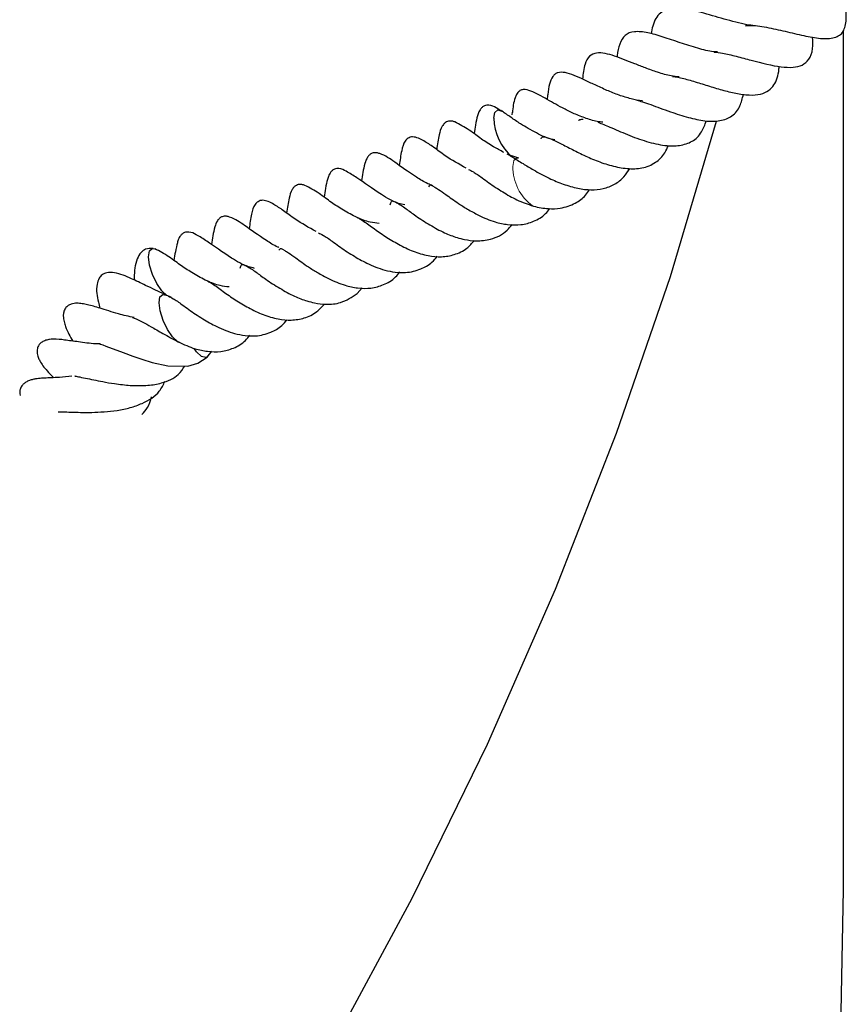
# Model space of a CAD drawing. Units: millimetres. Extents: x 0 to 420, y 0 to 297.
# Drawn here: x 373 to 379, y 125 to 132 of the extents above; entities that cross this region are included whole.
import ezdxf

# ---------------------------------------------------------------- set-up
doc = ezdxf.new("R2010")
doc.units = ezdxf.units.MM

msp = doc.modelspace()

# ---------------------------------------------------------------- linework, layer by layer
at = {"color": 7, "linetype": 'Continuous', "lineweight": 25}
for p, q in [((378.4855, 125.5558), (378.4855, 131.4305)), ((376.2213, 130.8513), (376.2224, 130.8706)), ((376.2658, 130.5547), (376.2194, 130.5711)), ((375.1607, 129.6289), (375.1946, 129.668)), ((373.8893, 129.6053), (373.8552, 129.6195)), ((374.1353, 129.1955), (374.1693, 129.2346))]:
    msp.add_line(p, q, dxfattribs=at)
at = {"color": 7, "linetype": 'Continuous', "lineweight": 25, "flags": 128}
for points in [[(376.0962, 130.8291), (376.1025, 130.8684), (376.1216, 130.8853), (376.1504, 130.877), (376.1513, 130.8764)], [(374.9749, 124.4524), (375.5373, 125.4962), (376.0516, 126.5483), (376.5174, 127.6078), (376.9344, 128.6742), (377.3023, 129.7465), (377.6167, 130.8091)], [(373.8788, 129.6087), (373.8611, 129.6163), (373.8269, 129.6479), (373.7924, 129.6986), (373.7629, 129.7607), (373.7427, 129.8247), (373.7351, 129.8809), (373.7412, 129.9208), (373.7599, 129.9381), (373.7781, 129.9358)], [(373.9447, 129.2964), (373.9336, 129.302), (373.8995, 129.3336), (373.865, 129.3844), (373.8354, 129.4465), (373.8153, 129.5105), (373.8076, 129.5667), (373.8137, 129.6065), (373.8325, 129.6239), (373.8559, 129.6192)], [(373.4026, 129.2841), (373.4082, 129.2826), (373.4231, 129.2781), (373.4446, 129.2707), (373.5616, 129.2267), (373.6274, 129.2022), (373.69, 129.1805), (373.7598, 129.1593), (373.8684, 129.1356), (374.0033, 129.1333), (374.0719, 129.1532), (374.1357, 129.1958), (374.1357, 129.1958)], [(374.136, 129.196), (374.1265, 129.1916), (374.0979, 129.1993), (374.0637, 129.2309), (374.0465, 129.2537)], [(378.4662, 124.5993), (378.4855, 125.5558)]]:
    msp.add_lwpolyline(points, dxfattribs=at)
at = {"color": 8, "linetype": 'Continuous', "lineweight": 18, "flags": 128}
msp.add_lwpolyline([(376.2249, 130.4992), (376.2312, 130.5386), (376.2503, 130.5554), (376.2637, 130.5544)], dxfattribs=at)
at = {"color": 7, "linetype": 'Continuous', "lineweight": 25}
msp.add_arc((376.4455, 130.8319), 0.3494, 180.46639, 230.29089, dxfattribs=at)
at = {"color": 8, "linetype": 'Continuous', "lineweight": 18}
msp.add_arc((376.5567, 130.496), 0.3319, 179.44674, 233.76682, dxfattribs=at)
at = {"color": 7, "linetype": 'Continuous', "lineweight": 25}
for points, knots in [([(377.8645, 131.4628), (377.8566, 131.4634), (377.8287, 131.4657), (377.7689, 131.4791), (377.6622, 131.5074), (377.5336, 131.5468), (377.4091, 131.5753), (377.3286, 131.5803), (377.274, 131.5728), (377.2319, 131.5495), (377.2011, 131.5119), (377.1805, 131.4643), (377.1742, 131.4238), (377.1713, 131.4056)], [0, 0, 0, 0, 0.033124, 0.117254, 0.201068, 0.3663, 0.520215, 0.605073, 0.689379, 0.772192, 0.854017, 0.934495, 1, 1, 1, 1]), ([(377.8154, 131.4608), (377.8241, 131.4617), (377.8654, 131.4662), (377.9601, 131.4502), (378.0879, 131.4227), (378.2158, 131.392), (378.3294, 131.37), (378.4132, 131.3732), (378.4583, 131.3939), (378.482, 131.4167), (378.4985, 131.4575), (378.5056, 131.5125), (378.5013, 131.5597), (378.4987, 131.5886)], [0, 0, 0, 0, 0.031246, 0.14951, 0.274607, 0.401698, 0.529963, 0.656387, 0.722486, 0.788184, 0.847396, 0.906506, 1, 1, 1, 1]), ([(377.6232, 131.2819), (377.6142, 131.282), (377.5757, 131.2826), (377.4873, 131.3065), (377.3682, 131.344), (377.2509, 131.3847), (377.1428, 131.4164), (377.0522, 131.4245), (376.99, 131.4028), (376.9549, 131.3409), (376.9407, 131.2834), (376.9376, 131.2495), (376.9373, 131.2463)], [0, 0, 0, 0, 0.035969, 0.154054, 0.277416, 0.40257, 0.523737, 0.653155, 0.778184, 0.889761, 0.98966, 1, 1, 1, 1]), ([(377.6, 131.2808), (377.6193, 131.2787), (377.666, 131.2735), (377.7528, 131.252), (377.8948, 131.2137), (378.0274, 131.179), (378.1403, 131.1741), (378.2044, 131.1869), (378.2526, 131.23), (378.2785, 131.2944), (378.2748, 131.3559), (378.2731, 131.3834)], [0, 0, 0, 0, 0.069604, 0.168597, 0.273976, 0.501339, 0.605219, 0.70126, 0.797338, 0.909395, 1, 1, 1, 1]), ([(377.3623, 131.1102), (377.3441, 131.1121), (377.2983, 131.1168), (377.2182, 131.1403), (377.1325, 131.171), (377.0335, 131.21), (376.9377, 131.2486), (376.8534, 131.2734), (376.7957, 131.2776), (376.7457, 131.2576), (376.712, 131.1947), (376.7051, 131.1312), (376.7011, 131.0949)], [0, 0, 0, 0, 0.0658229, 0.1651406, 0.2538807, 0.3357614, 0.5008755, 0.588767, 0.6801386, 0.7740251, 0.8708605, 1, 1, 1, 1]), ([(377.1104, 130.9476), (377.1095, 130.9476), (377.0854, 130.9479), (377.0315, 130.9607), (376.9503, 130.9849), (376.8667, 131.0187), (376.7857, 131.0561), (376.6871, 131.1026), (376.5997, 131.1437), (376.5367, 131.1429), (376.5156, 131.1319), (376.4917, 131.1089), (376.4726, 131.0597), (376.4649, 131.0062), (376.4606, 130.9685), (376.4593, 130.957)], [0, 0, 0, 0, 0.0029839, 0.0850815, 0.1709631, 0.2601418, 0.3510495, 0.4424202, 0.6234324, 0.7110994, 0.7562666, 0.796224, 0.8753314, 0.9623172, 1, 1, 1, 1]), ([(377.3167, 131.114), (377.3282, 131.1126), (377.3631, 131.1086), (377.4369, 131.0881), (377.5314, 131.0591), (377.6304, 131.0276), (377.728, 131.0019), (377.8196, 130.9862), (377.9024, 130.9858), (377.9618, 131.0069), (378.0015, 131.0407), (378.0287, 131.0882), (378.0417, 131.1365), (378.0441, 131.1709), (378.045, 131.1828)], [0, 0, 0, 0, 0.045561, 0.13877, 0.234289, 0.33088, 0.428128, 0.52802, 0.631624, 0.730475, 0.815555, 0.889956, 0.96182, 1, 1, 1, 1]), ([(376.8398, 130.8013), (376.8341, 130.8016), (376.8014, 130.8033), (376.7374, 130.8225), (376.6559, 130.8532), (376.5583, 130.9004), (376.4533, 130.9606), (376.3686, 131.009), (376.3063, 131.0285), (376.2743, 131.0187), (376.26, 131.0058), (376.2488, 130.9892), (376.2304, 130.9442), (376.2257, 130.9012), (376.222, 130.867)], [0, 0, 0, 0, 0.020684, 0.116747, 0.211411, 0.29888, 0.466346, 0.650422, 0.734615, 0.769119, 0.797436, 0.821426, 0.857907, 1, 1, 1, 1]), ([(377.0727, 130.9515), (377.085, 130.9481), (377.1134, 130.9403), (377.1681, 130.9212), (377.2333, 130.897), (377.3201, 130.8653), (377.4231, 130.8323), (377.5426, 130.8058), (377.644, 130.8066), (377.726, 130.8386), (377.7792, 130.9001), (377.794, 130.9636), (377.8006, 130.9916)], [0, 0, 0, 0, 0.049844, 0.115851, 0.185338, 0.257361, 0.38588, 0.506198, 0.637641, 0.769493, 0.898416, 1, 1, 1, 1]), ([(376.1533, 130.8736), (376.1395, 130.8824), (376.1106, 130.9008), (376.0771, 130.9173), (376.0447, 130.9173), (376.0302, 130.9131), (376.0158, 130.9047), (376.0011, 130.8878), (375.9893, 130.865), (375.9817, 130.8377), (375.9702, 130.79), (375.9632, 130.743), (375.9602, 130.7229)], [0, 0, 0, 0, 0.142717, 0.299554, 0.338457, 0.389682, 0.454521, 0.508777, 0.555525, 0.660081, 0.854937, 1, 1, 1, 1]), ([(376.5121, 130.68), (376.5083, 130.6806), (376.4659, 130.6871), (376.3818, 130.7296), (376.2866, 130.7826), (376.2068, 130.8376), (376.171, 130.8626), (376.1516, 130.8762)], [0, 0, 0, 0, 0.026165, 0.287937, 0.572302, 0.768555, 1, 1, 1, 1]), ([(375.8291, 130.8026), (375.8225, 130.8048), (375.8102, 130.8088), (375.7879, 130.8096), (375.7663, 130.802), (375.751, 130.7872), (375.7323, 130.7594), (375.7188, 130.7058), (375.7101, 130.6488), (375.7049, 130.6141)], [0, 0, 0, 0, 0.07234, 0.133327, 0.231179, 0.306942, 0.360677, 0.611198, 1, 1, 1, 1]), ([(376.1641, 130.5948), (376.1401, 130.6075), (376.0839, 130.637), (376.0209, 130.6781), (375.9683, 130.7171), (375.9088, 130.7614), (375.8615, 130.7859), (375.8291, 130.8026)], [0, 0, 0, 0, 0.1697502, 0.3969915, 0.5216726, 0.6736915, 1, 1, 1, 1]), ([(376.6746, 130.8116), (376.6755, 130.8132), (376.6805, 130.8213), (376.6941, 130.8211), (376.7049, 130.821)], [0, 0, 0, 0, 0.1988, 1, 1, 1, 1]), ([(376.8069, 130.8006), (376.833, 130.7902), (376.8906, 130.7674), (377.0095, 130.7148), (377.1396, 130.6666), (377.2622, 130.6383), (377.369, 130.6381), (377.4548, 130.6665), (377.5151, 130.7217), (377.5375, 130.7841), (377.547, 130.8108)], [0, 0, 0, 0, 0.1086957, 0.2402353, 0.3750495, 0.5128019, 0.6367472, 0.7646768, 0.8992206, 1, 1, 1, 1]), ([(375.906, 130.4864), (375.8565, 130.5141), (375.7738, 130.5605), (375.6833, 130.6313), (375.6282, 130.6669), (375.5813, 130.6925), (375.5406, 130.7041), (375.5107, 130.695), (375.4789, 130.6625), (375.4628, 130.6005), (375.4536, 130.5405), (375.4484, 130.5066)], [0, 0, 0, 0, 0.21098, 0.353169, 0.487202, 0.556313, 0.621915, 0.681633, 0.728054, 0.84613, 1, 1, 1, 1]), ([(376.4182, 130.6876), (376.4191, 130.6897), (376.4262, 130.706), (376.4432, 130.7037), (376.517, 130.6732), (376.5686, 130.6467), (376.6245, 130.6179), (376.7003, 130.5797), (376.7971, 130.5362), (376.9018, 130.5005), (377.0089, 130.4807), (377.1128, 130.4827), (377.2001, 130.5208), (377.2594, 130.5763), (377.2809, 130.6251), (377.2885, 130.6425)], [0, 0, 0, 0, 0.026823, 0.206411, 0.290245, 0.330096, 0.367807, 0.438094, 0.511707, 0.59204, 0.676843, 0.766346, 0.863027, 0.951258, 1, 1, 1, 1]), ([(375.6767, 130.3672), (375.6658, 130.3716), (375.6261, 130.3876), (375.5324, 130.4454), (375.4208, 130.5255), (375.3507, 130.5761), (375.2919, 130.5935), (375.2666, 130.5914), (375.2457, 130.5788), (375.2261, 130.5556), (375.2044, 130.4913), (375.1967, 130.4383), (375.191, 130.3993)], [0, 0, 0, 0, 0.041395, 0.150516, 0.397828, 0.59335, 0.626324, 0.670354, 0.700692, 0.734952, 0.804922, 1, 1, 1, 1]), ([(376.1837, 130.5842), (376.1869, 130.5829), (376.1929, 130.5804), (376.212, 130.5692), (376.2208, 130.564)], [0, 0, 0, 0, 0.537822, 1, 1, 1, 1]), ([(376.2224, 130.5631), (376.2455, 130.5487), (376.2877, 130.5224), (376.3731, 130.47), (376.4673, 130.4187), (376.5713, 130.3753), (376.6677, 130.3473), (376.7603, 130.3357), (376.8462, 130.3447), (376.9217, 130.3739), (376.9832, 130.4199), (377.0114, 130.4652), (377.0239, 130.4852)], [0, 0, 0, 0, 0.106167, 0.193477, 0.309909, 0.408297, 0.512763, 0.608221, 0.70722, 0.815063, 0.91831, 1, 1, 1, 1]), ([(375.486, 130.2353), (375.4722, 130.2385), (375.4159, 130.2517), (375.2958, 130.3238), (375.1813, 130.4083), (375.0961, 130.4614), (375.0518, 130.4839), (375.0194, 130.4839), (375.0048, 130.4796), (374.9904, 130.4713), (374.9758, 130.4543), (374.9639, 130.4316), (374.9564, 130.4043), (374.9448, 130.3566), (374.9379, 130.3095), (374.9349, 130.2894)], [0, 0, 0, 0, 0.0463185, 0.189108, 0.4403307, 0.5672665, 0.6464337, 0.6660712, 0.6919282, 0.724657, 0.752044, 0.775641, 0.8284183, 0.926776, 1, 1, 1, 1]), ([(375.922, 130.4779), (375.9318, 130.4735), (375.9472, 130.4667), (375.9807, 130.4457), (376.0173, 130.4202), (376.0725, 130.3776), (376.1534, 130.3258), (376.257, 130.2644), (376.3277, 130.2404), (376.3654, 130.2277)], [0, 0, 0, 0, 0.17301, 0.269827, 0.35613, 0.455835, 0.636296, 0.805723, 1, 1, 1, 1]), ([(374.8038, 130.3691), (374.7971, 130.3713), (374.7849, 130.3753), (374.7625, 130.3762), (374.741, 130.3685), (374.7257, 130.3538), (374.7069, 130.3259), (374.6934, 130.2724), (374.6848, 130.2153), (374.6795, 130.1806)], [0, 0, 0, 0, 0.07234, 0.133327, 0.231179, 0.306942, 0.360677, 0.611198, 1, 1, 1, 1]), ([(375.3112, 130.108), (375.2911, 130.1105), (375.2403, 130.1169), (375.1564, 130.1486), (375.0656, 130.2003), (374.9955, 130.2445), (374.9429, 130.2837), (374.8835, 130.3279), (374.8361, 130.3524), (374.8038, 130.3691)], [0, 0, 0, 0, 0.0950555, 0.2402439, 0.4007938, 0.5647979, 0.6547825, 0.7644973, 1, 1, 1, 1]), ([(375.6519, 130.3593), (375.6546, 130.3634), (375.6625, 130.3751), (375.6663, 130.372), (375.7212, 130.3398), (375.7729, 130.3033), (375.8402, 130.2527), (375.9185, 130.2049), (376.0024, 130.157), (376.0957, 130.1188), (376.1941, 130.0985), (376.2826, 130.0964), (376.3709, 130.122), (376.4372, 130.1587), (376.4687, 130.1988), (376.478, 130.2107)], [0, 0, 0, 0, 0.085042, 0.239948, 0.279624, 0.341047, 0.426821, 0.482355, 0.544219, 0.63755, 0.708409, 0.788743, 0.870723, 0.961784, 1, 1, 1, 1]), ([(376.3666, 130.2263), (376.4009, 130.2193), (376.464, 130.2066), (376.5618, 130.212), (376.6479, 130.2411), (376.7145, 130.2872), (376.74, 130.3269), (376.7485, 130.3402)], [0, 0, 0, 0, 0.225242, 0.4138, 0.678559, 0.892937, 1, 1, 1, 1]), ([(374.8806, 130.053), (374.8312, 130.0807), (374.7484, 130.1271), (374.658, 130.1979), (374.6029, 130.2334), (374.5559, 130.2591), (374.5152, 130.2706), (374.4853, 130.2616), (374.4535, 130.229), (374.4375, 130.1671), (374.4282, 130.1071), (374.423, 130.0732)], [0, 0, 0, 0, 0.21098, 0.353169, 0.487202, 0.556313, 0.621915, 0.681633, 0.728054, 0.84613, 1, 1, 1, 1]), ([(375.3873, 130.2373), (375.3906, 130.2457), (375.3984, 130.2652), (375.4026, 130.262), (375.4191, 130.2587), (375.4595, 130.2347), (375.502, 130.2056), (375.5656, 130.1564), (375.6573, 130.0989), (375.7522, 130.0453), (375.8329, 130.0143), (375.9049, 129.9964), (375.9833, 129.9861), (376.0842, 129.9996), (376.1694, 130.0384), (376.209, 130.0878), (376.22, 130.1014)], [0, 0, 0, 0, 0.088391, 0.206176, 0.306698, 0.353727, 0.391283, 0.4539, 0.531661, 0.607501, 0.670791, 0.709168, 0.769309, 0.852394, 0.959238, 1, 1, 1, 1]), ([(374.6268, 129.944), (374.6242, 129.9451), (374.5929, 129.9581), (374.5074, 130.0126), (374.3953, 130.0919), (374.3253, 130.1427), (374.2665, 130.1601), (374.2412, 130.1579), (374.2203, 130.1453), (374.2007, 130.1222), (374.179, 130.0578), (374.1713, 130.0049), (374.1656, 129.9659)], [0, 0, 0, 0, 0.0104588, 0.1231021, 0.378395, 0.5802268, 0.6142651, 0.6597162, 0.6910325, 0.7263984, 0.7986268, 1, 1, 1, 1]), ([(375.1617, 130.1492), (375.1643, 130.148), (375.1704, 130.1452), (375.2056, 130.1255), (375.2532, 130.0909), (375.3095, 130.0494), (375.3673, 130.0113), (375.4458, 129.9644), (375.5443, 129.915), (375.6444, 129.8874), (375.7393, 129.8775), (375.8294, 129.894), (375.9066, 129.9281), (375.9458, 129.973), (375.9619, 129.9915)], [0, 0, 0, 0, 0.046619, 0.105685, 0.218971, 0.270264, 0.318328, 0.412405, 0.513502, 0.616386, 0.711874, 0.812012, 0.922696, 1, 1, 1, 1]), ([(374.4606, 129.8019), (374.4469, 129.8051), (374.3906, 129.8182), (374.2704, 129.8903), (374.1559, 129.9748), (374.0708, 130.0279), (374.0264, 130.0504), (373.994, 130.0505), (373.9795, 130.0462), (373.9651, 130.0378), (373.9504, 130.0209), (373.9386, 129.9982), (373.931, 129.9708), (373.9195, 129.9231), (373.9125, 129.8761), (373.9095, 129.856)], [0, 0, 0, 0, 0.046319, 0.189108, 0.440331, 0.567267, 0.646434, 0.666071, 0.691928, 0.724657, 0.752044, 0.775641, 0.828418, 0.926776, 1, 1, 1, 1]), ([(374.8966, 130.0444), (374.9065, 130.0401), (374.9218, 130.0333), (374.9554, 130.0122), (374.9919, 129.9868), (375.0471, 129.9442), (375.1281, 129.892), (375.2346, 129.8303), (375.3582, 129.7827), (375.4845, 129.7656), (375.593, 129.7922), (375.6645, 129.8324), (375.6972, 129.8704), (375.709, 129.8842)], [0, 0, 0, 0, 0.099315, 0.154893, 0.204434, 0.261669, 0.365261, 0.46252, 0.58323, 0.72828, 0.844685, 0.943433, 1, 1, 1, 1]), ([(373.7682, 129.9384), (373.75, 129.9385), (373.7193, 129.9385), (373.6813, 129.9125), (373.6426, 129.8411), (373.6379, 129.7806), (373.6386, 129.7272), (373.6387, 129.7223)], [0, 0, 0, 0, 0.20691, 0.348319, 0.516168, 0.95504, 1, 1, 1, 1]), ([(374.2859, 129.6745), (374.2658, 129.6771), (374.2149, 129.6835), (374.131, 129.7151), (374.0403, 129.7668), (373.9701, 129.8111), (373.9176, 129.8503), (373.8581, 129.8945), (373.8107, 129.919), (373.7784, 129.9357)], [0, 0, 0, 0, 0.095055, 0.240244, 0.400794, 0.564798, 0.654782, 0.764497, 1, 1, 1, 1]), ([(374.6265, 129.9258), (374.6293, 129.93), (374.6372, 129.9417), (374.6409, 129.9385), (374.6959, 129.9063), (374.7475, 129.8698), (374.8149, 129.8194), (374.893, 129.7711), (374.9401, 129.7456), (374.9649, 129.7321)], [0, 0, 0, 0, 0.156264, 0.440903, 0.513808, 0.626673, 0.784281, 0.886325, 1, 1, 1, 1]), ([(374.362, 129.8039), (374.3653, 129.8122), (374.3731, 129.8317), (374.3772, 129.8285), (374.3938, 129.8253), (374.4342, 129.8013), (374.4766, 129.7722), (374.5403, 129.723), (374.632, 129.6655), (374.7268, 129.6119), (374.8075, 129.5808), (374.8796, 129.5629), (374.9577, 129.5531), (375.0604, 129.5635), (375.1246, 129.6054), (375.1607, 129.6289)], [0, 0, 0, 0, 0.0921469, 0.2149371, 0.3197305, 0.3687581, 0.4079104, 0.4731879, 0.5542532, 0.6333164, 0.699296, 0.739303, 0.8020006, 0.8886158, 1, 1, 1, 1]), ([(373.853, 129.6206), (373.8058, 129.6428), (373.7212, 129.6827), (373.6085, 129.7375), (373.5264, 129.7724), (373.4532, 129.7752), (373.42, 129.7615), (373.3945, 129.7339), (373.3741, 129.6618), (373.3855, 129.5994), (373.3997, 129.5434), (373.4032, 129.5296)], [0, 0, 0, 0, 0.1823517, 0.3264259, 0.5167322, 0.5995619, 0.6572135, 0.7050797, 0.7626358, 0.9415076, 1, 1, 1, 1]), ([(374.9649, 129.7321), (375.003, 129.715), (375.0702, 129.6847), (375.1688, 129.6653), (375.2573, 129.6629), (375.3456, 129.6885), (375.4122, 129.7255), (375.444, 129.7661), (375.4536, 129.7784)], [0, 0, 0, 0, 0.204207, 0.359244, 0.535013, 0.714385, 0.913625, 1, 1, 1, 1]), ([(374.1363, 129.7157), (374.139, 129.7145), (374.145, 129.7118), (374.1802, 129.6921), (374.2278, 129.6575), (374.2841, 129.616), (374.3419, 129.5779), (374.4204, 129.5309), (374.5189, 129.4816), (374.6191, 129.4539), (374.7139, 129.4441), (374.8041, 129.4606), (374.8813, 129.4947), (374.9205, 129.5396), (374.9366, 129.5581)], [0, 0, 0, 0, 0.046619, 0.105685, 0.218971, 0.270264, 0.318328, 0.412405, 0.513502, 0.616386, 0.711874, 0.812012, 0.922696, 1, 1, 1, 1]), ([(373.8713, 129.611), (373.8811, 129.6066), (373.8965, 129.5998), (373.93, 129.5788), (373.9666, 129.5533), (374.0218, 129.5108), (374.1027, 129.4586), (374.2092, 129.3969), (374.3329, 129.3493), (374.4591, 129.3322), (374.5676, 129.3588), (374.6391, 129.399), (374.6718, 129.4369), (374.6837, 129.4508)], [0, 0, 0, 0, 0.099315, 0.154893, 0.204434, 0.261669, 0.365261, 0.46252, 0.58323, 0.72828, 0.844685, 0.943433, 1, 1, 1, 1]), ([(373.6383, 129.4651), (373.6013, 129.4732), (373.5388, 129.4869), (373.4622, 129.5112), (373.386, 129.5352), (373.3364, 129.55), (373.2867, 129.5603), (373.2464, 129.5647), (373.2126, 129.561), (373.189, 129.5502), (373.1758, 129.5396), (373.1637, 129.5253), (373.1547, 129.5034), (373.1518, 129.4719), (373.1579, 129.4354), (373.1782, 129.3739), (373.2004, 129.3353), (373.2181, 129.3044)], [0, 0, 0, 0, 0.122314, 0.206165, 0.289827, 0.447608, 0.508706, 0.557125, 0.606013, 0.632005, 0.646229, 0.661595, 0.692803, 0.721313, 0.766734, 0.813767, 1, 1, 1, 1]), ([(373.6271, 129.4712), (373.6263, 129.4696), (373.6241, 129.4655), (373.6292, 129.4661), (373.6572, 129.4542), (373.6991, 129.4332), (373.7559, 129.4017), (373.8383, 129.3535), (373.9042, 129.3178), (373.9402, 129.2983)], [0, 0, 0, 0, 0.079703, 0.200898, 0.330098, 0.443156, 0.591838, 0.776606, 1, 1, 1, 1]), ([(373.4056, 129.2851), (373.3959, 129.2853), (373.3411, 129.2869), (373.2545, 129.2996), (373.1633, 129.3119), (373.1088, 129.3192), (373.0594, 129.3161), (373.0331, 129.3107), (373.0079, 129.2996), (372.9909, 129.2844), (372.9827, 129.272), (372.9774, 129.2603), (372.9738, 129.2448), (372.9734, 129.2222), (372.9795, 129.1961), (372.9957, 129.1619), (373.0171, 129.1312), (373.0446, 129.0979), (373.0704, 129.0703), (373.0851, 129.0546)], [0, 0, 0, 0, 0.03459, 0.195267, 0.352895, 0.492368, 0.521378, 0.553916, 0.587057, 0.618011, 0.633244, 0.649152, 0.667525, 0.687464, 0.72729, 0.758987, 0.816913, 0.895824, 1, 1, 1, 1]), ([(373.9395, 129.2987), (373.9777, 129.2815), (374.0448, 129.2513), (374.1434, 129.2318), (374.2319, 129.2295), (374.3202, 129.2551), (374.3868, 129.2921), (374.4186, 129.3327), (374.4282, 129.3449)], [0, 0, 0, 0, 0.204207, 0.359244, 0.535013, 0.714385, 0.913625, 1, 1, 1, 1]), ([(373.234, 129.0658), (373.2331, 129.0657), (373.2311, 129.0655), (373.2397, 129.0644), (373.2607, 129.0605), (373.3027, 129.0518), (373.3592, 129.0398), (373.4268, 129.0263), (373.511, 129.0119), (373.6172, 128.9997), (373.7277, 128.9987), (373.842, 129.0189), (373.9317, 129.0577), (373.9695, 129.1136), (373.9831, 129.1336)], [0, 0, 0, 0, 0.026296, 0.063231, 0.099917, 0.17407, 0.244762, 0.312855, 0.396495, 0.505853, 0.63206, 0.740528, 0.906983, 1, 1, 1, 1]), ([(373.2122, 129.0643), (373.1832, 129.0614), (373.1101, 129.0541), (373.0326, 129.0527), (372.9935, 129.0499), (372.9644, 129.0461), (372.9414, 129.0415), (372.9158, 129.0334), (372.893, 129.0215), (372.876, 129.0074), (372.8627, 128.9898), (372.8561, 128.9721), (372.8549, 128.9526), (372.8558, 128.9402), (372.8584, 128.9335), (372.8588, 128.9326)], [0, 0, 0, 0, 0.177228, 0.446864, 0.592171, 0.655792, 0.712809, 0.765095, 0.812346, 0.851633, 0.884008, 0.932811, 0.960748, 0.995055, 1, 1, 1, 1]), ([(373.1192, 128.8215), (373.119, 128.8215), (373.1184, 128.8215), (373.1319, 128.8215), (373.1585, 128.8208), (373.2045, 128.8191), (373.2704, 128.8171), (373.3483, 128.8169), (373.4333, 128.8204), (373.5231, 128.83), (373.6119, 128.848), (373.7153, 128.8853), (373.8051, 128.9399), (373.8365, 129.0067), (373.8478, 129.0306)], [0, 0, 0, 0, 0.025491, 0.064345, 0.103044, 0.181602, 0.261887, 0.345498, 0.433713, 0.526571, 0.624266, 0.72128, 0.899955, 1, 1, 1, 1]), ([(373.69, 128.8028), (373.7043, 128.8179), (373.7372, 128.8525), (373.7489, 128.8982), (373.7555, 128.924)], [0, 0, 0, 0, 0.435165, 1, 1, 1, 1])]:
    msp.add_open_spline(points, degree=3, knots=knots, dxfattribs=at)

doc.saveas('drawing.dxf')
